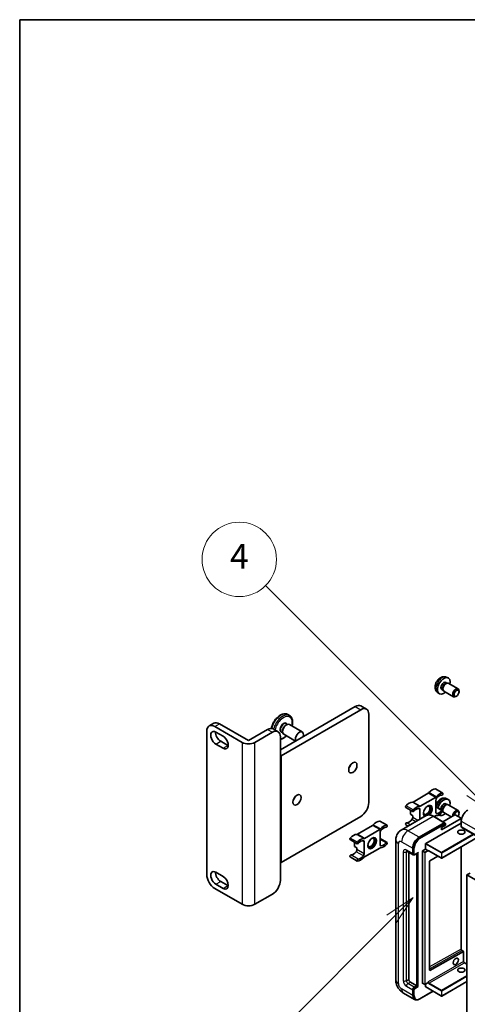
# Model space of a CAD drawing. Units: millimetres. Extents: x 11 to 13570, y 0 to 1826.
# Drawn here: x 11 to 209, y 1108 to 1545 of the extents above; entities that cross this region are included whole.
import ezdxf

# ---------------------------------------------------------------- set-up
doc = ezdxf.new("R2010")
doc.units = ezdxf.units.MM
for name, color, linetype, lineweight in [('Border (ISO)', 7, 'Continuous', 35), ('Symbol (TK)', 100, 'Continuous', 18), ('Visible (ISO)', 7, 'Continuous', 35), ('Visible Narrow (ISO)', 7, 'Continuous', 25)]:
    doc.layers.add(name, color=color, linetype=linetype, lineweight=lineweight)
doc.styles.add('Note Text (TK2)', font='MS PGothic.ttf')

# ---------------------------------------------------------------- blocks, each defined once
blk = doc.blocks.new('図面枠 tk図枠')
at = {"layer": 'Border (ISO)'}
for q in [(405.5, 289), (14.5, 8)]:
    blk.add_line((14.5, 289), q, dxfattribs=at)
blk = doc.blocks.new('バルーン11')
at = {"layer": 'Symbol (TK)', "color": 100}
for p, q in [((50.928, 226.742), (34.332, 243.338)), ((50.928, 226.742), (52.696, 224.975)), ((52.696, 224.975), (51.281, 227.096)), ((50.574, 226.389), (52.696, 224.975))]:
    blk.add_line(p, q, dxfattribs=at)
at = {"layer": 'Symbol (TK)'}
blk.add_circle((32.219, 245.451), 3, dxfattribs=at)
at = {"layer": 'Symbol (TK)', "color": 7, "insert": (32.219, 245.434), "char_height": 2, "attachment_point": 5, "style": 'Note Text (TK2)'}
blk.add_mtext('4', dxfattribs=at)
blk = doc.blocks.new('バルーン12')
at = {"layer": 'Symbol (TK)', "color": 100}
for p, q in [((46.244, 218.153), (44.123, 216.739)), ((44.476, 216.385), (46.244, 218.153)), ((44.83, 216.032), (46.244, 218.153)), ((44.476, 216.385), (34.441, 206.35))]:
    blk.add_line(p, q, dxfattribs=at)
at = {"layer": 'Symbol (TK)'}
blk.add_circle((32.327, 204.236), 3, dxfattribs=at)
at = {"layer": 'Symbol (TK)', "color": 7, "insert": (32.327, 204.231), "char_height": 2, "attachment_point": 5, "style": 'Note Text (TK2)'}
blk.add_mtext('8', dxfattribs=at)

msp = doc.modelspace()

# ---------------------------------------------------------------- linework, layer by layer
at = {"layer": 'Visible (ISO)'}
for p, q in [((199.9258, 1251.3398), (200.449, 1251.0377)), ((200.1134, 1253.6732), (200.9056, 1253.3226)), ((200.2387, 1251.0259), (200.6049, 1251.0465)), ((201.0231, 1250.9542), (205.3863, 1248.4351)), ((196.2136, 1246.9184), (196.9132, 1246.4077)), ((198.1405, 1248.2477), (198.6637, 1247.9456)), ((198.5688, 1248.1336), (198.7341, 1247.8062)), ((199.0231, 1247.4901), (203.3863, 1244.971)), ((205.8006, 1247.1692), (205.8005, 1247.52)), ((204.6897, 1245.2452), (204.3859, 1245.0699)), ((126.484, 1221.4613), (159.718, 1240.649)), ((162.1929, 1239.2201), (126.8375, 1218.8077)), ((130.5446, 1236.6595), (129.7668, 1237.1086)), ((162.218, 1240.8966), (164.6929, 1239.4677)), ((165.7284, 1197.987), (165.7284, 1237.1789)), ((94.8512, 1231.9968), (96.9725, 1233.2216)), ((99.4725, 1232.9739), (112.3418, 1225.5438)), ((128.9589, 1232.3615), (129.2417, 1232.5248)), ((129.0896, 1232.9963), (129.6135, 1232.6938)), ((130.4917, 1232.6487), (136.2193, 1229.3418)), ((93.8156, 1166.0212), (93.8156, 1229.7079)), ((97.3512, 1231.7492), (109.5134, 1224.7273)), ((97.8815, 1229.2793), (101.0635, 1227.4421)), ((112.3418, 1225.5438), (120.8271, 1230.4428)), ((115.1703, 1224.7273), (122.9484, 1229.218)), ((123.3271, 1230.6904), (125.4484, 1229.4657)), ((126.9896, 1229.359), (127.5135, 1229.0565)), ((127.4739, 1229.7896), (127.4739, 1229.463)), ((127.9917, 1228.3185), (133.1764, 1225.3252)), ((101.0635, 1222.1349), (97.8815, 1223.972)), ((100.0028, 1225.1968), (103.1848, 1223.3597)), ((126.484, 1227.1768), (126.484, 1219.0118)), ((126.484, 1219.0118), (126.484, 1171.655)), ((126.484, 1219.0118), (126.8375, 1218.8077)), ((126.8375, 1218.8077), (126.8375, 1171.4509)), ((192.1371, 1202.1297), (185.4231, 1198.2534)), ((198.576, 1202.2159), (195.394, 1204.053)), ((188.6051, 1196.4163), (195.3191, 1200.2926)), ((195.4976, 1198.9815), (195.4976, 1193.645)), ((199.9258, 1197.451), (200.449, 1197.149)), ((200.1134, 1199.7844), (200.9056, 1199.4339)), ((185.3481, 1194.0014), (182.1661, 1195.8385)), ((184.1839, 1194.6736), (184.1839, 1192.8023)), ((188.4265, 1190.5857), (188.4265, 1194.899)), ((198.576, 1194.5425), (195.4976, 1196.3199)), ((198.6299, 1194.0763), (198.6637, 1194.0568)), ((198.6402, 1194.1035), (198.7341, 1193.9174)), ((199.0231, 1193.6014), (202.3364, 1191.6884)), ((200.2387, 1197.1371), (200.6049, 1197.1577)), ((201.0231, 1197.0655), (205.3863, 1194.5464)), ((205.8006, 1193.2805), (205.8005, 1193.6312)), ((126.8375, 1171.4509), (162.1929, 1191.8633)), ((173.8273, 1187.9272), (170.6453, 1189.7643)), ((191.2602, 1192.2217), (180.1232, 1185.7918)), ((185.2446, 1192.1899), (184.1839, 1192.8023)), ((185.2446, 1192.1899), (185.2446, 1191.3996)), ((188.073, 1182.6369), (199.2099, 1189.0668)), ((188.073, 1182.4736), (199.3831, 1189.0035)), ((191.0428, 1179.8608), (206.7406, 1188.9239)), ((199.3349, 1189.0792), (194.3852, 1191.9369)), ((195.3191, 1192.1276), (194.6869, 1191.7627)), ((196.877, 1192.5453), (196.9132, 1192.5189)), ((197.9725, 1185.9029), (206.7406, 1190.9652)), ((203.9122, 1192.5982), (198.576, 1189.5173)), ((199.3831, 1189.0035), (199.5599, 1188.9014)), ((206.7406, 1191.0468), (204.0536, 1192.5982)), ((206.7406, 1188.9239), (206.7699, 1188.9408)), ((206.7699, 1191.006), (206.7699, 1188.9408)), ((206.7699, 1188.9408), (206.8113, 1188.9169)), ((206.8113, 1189.7812), (206.8113, 1187.3317)), ((167.3883, 1187.841), (160.6744, 1183.9647)), ((163.8563, 1182.1276), (170.5703, 1186.0039)), ((170.7489, 1184.6928), (170.7489, 1179.3563)), ((183.2001, 1187.5682), (182.1661, 1188.1652)), ((197.9725, 1186.9235), (199.7402, 1187.9441)), ((197.9725, 1185.9029), (197.9725, 1186.9235)), ((199.7402, 1187.9441), (199.7402, 1188.5973)), ((207.0184, 1186.874), (491.9825, 1022.3499)), ((160.5994, 1179.7127), (157.4174, 1181.5498)), ((159.4352, 1180.3849), (159.4352, 1178.5136)), ((163.6778, 1175.2738), (163.6778, 1180.6103)), ((173.8273, 1180.2538), (170.7489, 1182.0312)), ((177.709, 1181.4121), (177.709, 1119.3584)), ((213.791, 1182.4278), (198.0932, 1173.3647)), ((160.4958, 1177.9012), (159.4352, 1178.5136)), ((160.4958, 1177.9012), (160.4958, 1177.1109)), ((170.5703, 1177.839), (163.8563, 1173.9626)), ((182.6232, 1176.4636), (185.4517, 1174.8306)), ((183.4768, 1175.9708), (183.4768, 1119.5625)), ((185.2446, 1175.2884), (185.2446, 1177.7379)), ((185.386, 1175.3701), (185.386, 1177.8196)), ((186.2534, 1174.929), (187.5073, 1175.6529)), ((189.5579, 1117.8479), (189.5579, 1176.4723)), ((189.6286, 1176.5948), (190.9721, 1177.3705)), ((190.9721, 1177.3705), (190.9721, 1179.7383)), ((190.9721, 1177.3705), (191.9621, 1176.7989)), ((192.0328, 1176.6207), (192.0328, 1176.6765)), ((192.407, 1176.5899), (197.9932, 1173.3647)), ((206.7699, 1178.3742), (206.7699, 1132.9545)), ((126.484, 1171.655), (126.484, 1163.49)), ((126.484, 1171.655), (126.8375, 1171.4509)), ((160.5994, 1172.0393), (157.4174, 1173.8765)), ((185.7284, 1174.9018), (185.5517, 1175.0039)), ((187.0123, 1116.7048), (187.0123, 1175.3672)), ((187.1537, 1116.6231), (187.1537, 1175.4488)), ((192.7399, 1171.9829), (192.7399, 1123.562)), ((196.4332, 1174.2654), (192.8094, 1172.1047)), ((97.8815, 1167.0622), (101.0635, 1165.2251)), ((100.0028, 1162.9797), (103.1848, 1161.1426)), ((210.7004, 1166.7152), (209.2862, 1165.8987)), ((209.2862, 1102.212), (209.2862, 1165.8987)), ((209.2862, 1165.8987), (494.2502, 1001.3747)), ((109.5134, 1152.8756), (97.3512, 1159.8975)), ((101.0635, 1159.9179), (97.8815, 1161.755)), ((115.1703, 1152.8756), (122.9484, 1157.3663)), ((192.8094, 1123.5206), (207.8013, 1131.893)), ((207.1442, 1132.3062), (207.8305, 1131.9099)), ((207.8305, 1131.9099), (207.8024, 1131.8936)), ((207.8305, 1131.9099), (207.8305, 1127.5234)), ((208.2048, 1126.8751), (209.2862, 1126.2508)), ((184.1839, 1118.3378), (187.0123, 1116.7048)), ((185.2446, 1112.4182), (185.2446, 1114.8677)), ((185.386, 1112.4998), (185.386, 1114.9493)), ((185.9517, 1116.0924), (187.0123, 1116.7048)), ((185.9517, 1115.9291), (187.1537, 1116.6231)), ((187.3305, 1116.5211), (187.1537, 1116.6231)), ((187.3305, 1116.5211), (187.6841, 1116.317)), ((189.5786, 1117.8021), (190.5686, 1117.2306)), ((192.0121, 1118.0062), (190.6686, 1117.2306)), ((190.9721, 1116.2149), (190.9721, 1117.4058)), ((190.9928, 1116.1691), (197.9932, 1112.1275)), ((192.0328, 1118.052), (192.0328, 1118.1078)), ((209.2862, 1118.5897), (198.0932, 1112.1275)), ((181.1232, 1113.4448), (186.073, 1110.5871)), ((186.3498, 1110.6582), (186.173, 1110.7603)), ((188.3748, 1110.834), (194.3041, 1114.2574))]:
    msp.add_line(p, q, dxfattribs=at)
for centre in [(198.0432, 1173.4513), (190.6186, 1117.3172), (198.0432, 1112.2141)]:
    msp.add_arc(centre, 0.1, 240, 300, dxfattribs=at)
for centre, major_axis, ratio, start_param, end_param in [((199.0331, 1249.7937), (2, 3.4641), 0.57735027, 5.23598776, 10.47197551), ((199.0331, 1249.7937), (0.8926, 1.5461), 0.57735027, 0, 3.14159265), ((199.7194, 1249.3975), (0.8926, 1.5461), 0.57735027, 0.36144194, 2.78015071), ((200.0231, 1249.2222), (1, 1.7321), 0.57735027, 0, 3.14159265), ((204.3863, 1246.7031), (1, 1.7321), 0.57735027, 5.49801994, 10.20994333), ((159.718, 1236.5665), (2.5, 4.3301), 0.57735027, 0, 0.78539816), ((162.1929, 1235.1376), (2.5, 4.3301), 0.57735027, 5.49778714, 7.06858347), ((97.3512, 1227.6667), (-2.5, 4.3301), 0.57735027, 5.49778714, 7.06858347), ((99.4725, 1228.8914), (-2.5, 4.3301), 0.57735027, 5.49778714, 6.28318531), ((129.2417, 1230.4836), (-1.25, -2.1651), 0.57735027, 3.14159265, 6.28318531), ((128.9589, 1230.6469), (1.05, 1.8187), 0.57735027, 0.78539816, 2.35619449), ((97.8815, 1226.6256), (-1.625, 2.8146), 0.57735027, 5.49778714, 8.6393798), ((100.0028, 1227.8504), (1.625, -2.8146), 0.57735027, 3.85275387, 5.49778714), ((120.8271, 1226.3603), (2.5, 4.3301), 0.57735027, 0, 0.78539816), ((122.9484, 1225.1355), (2.5, 4.3301), 0.57735027, 5.49778714, 7.06858347), ((134.9693, 1227.1768), (-1.25, -2.1651), 0.57735027, 1.94467764, 5.90930399), ((101.0635, 1224.7885), (1.625, -2.8146), 0.57735027, 5.49778713, 8.6393798), ((112.3418, 1226.3603), (-4, 0), 0.57735027, 0.78539816, 2.35619449), ((103.1848, 1226.0133), (1.625, -2.8146), 0.57735027, 5.49778713, 5.57202409), ((156.1825, 1214.9293), (1.3, 2.2517), 0.57735027, 4.40088768, 5.02389028), ((192.1371, 1202.9462), (-0.5, -0.866), 0.57735027, 0.78539816, 1.25603492), ((193.9066, 1199.9517), (2.2594, 3.9134), 0.57735027, 0.3348503, 1.25603492), ((195.144, 1203.62), (0.25, 0.433), 0.57735027, 0, 0.3348503), ((197.0886, 1198.1146), (2.2594, 3.9134), 0.57735027, 0.3348503, 1.25603492), ((198.326, 1201.7829), (0.25, 0.433), 0.57735027, 3.47644296, 6.61803561), ((131.4337, 1200.6406), (1.3, 2.2517), 0.57735027, 4.40088768, 5.02389028), ((162.1929, 1195.9458), (-2.5, -4.3301), 0.57735027, 0.78539816, 2.35619449), ((183.6536, 1194.0321), (2.2594, 3.9134), 0.57735027, 0.3147614, 1.23594602), ((185.4231, 1199.0699), (-0.5, -0.866), 0.57735027, 0.3147614, 0.78539816), ((195.3191, 1201.1091), (0.5, 0.866), 0.57735027, 3.92699082, 4.39762758), ((196.2047, 1199.3897), (-0.5, -0.866), 0.57735027, 4.44629701, 5.49778714), ((197.0886, 1198.1146), (1.7594, 3.0473), 0.57735027, 0.3348503, 1.30470435), ((199.0331, 1195.905), (2, 3.4641), 0.57735027, 5.23598776, 8.21381028), ((199.0331, 1195.905), (0.8926, 1.5461), 0.57735027, 0, 2.47987863), ((182.4161, 1196.2715), (-0.25, -0.433), 0.57735027, 4.37753868, 6.28318531), ((185.5981, 1194.4344), (-0.25, -0.433), 0.57735027, 4.37753868, 7.51913133), ((186.8355, 1192.195), (2.2594, 3.9134), 0.57735027, 0.3147614, 1.23594602), ((186.8355, 1192.195), (1.7594, 3.0473), 0.57735027, 0.26609197, 1.23594602), ((187.7194, 1194.4907), (0.5, 0.866), 0.57735027, 5.49778714, 6.54927728), ((188.6051, 1197.2328), (-0.5, -0.866), 0.57735027, 0.3147614, 0.78539816), ((191.9621, 1194.272), (-1.375, -2.3816), 0.57735027, 1.12015065, 6.31995777), ((191.4317, 1194.5782), (1.0335, 1.7901), 0.57735027, 2.62518765, 6.79959031), ((191.6085, 1194.4761), (-1.25, -2.1651), 0.57735027, 6.05132281, 9.65664045), ((191.6085, 1194.4761), (1.375, 2.3816), 0.57735027, 4.11681463, 6.1542636), ((196.2047, 1194.0532), (-0.5, -0.866), 0.57735027, 5.49778714, 6.54927728), ((197.0886, 1196.3489), (-2.2594, -3.9134), 0.57735027, 0.3147614, 1.23594602), ((197.0886, 1196.3489), (-1.7594, -3.0473), 0.57735027, 0.26609197, 1.23594602), ((199.0331, 1195.905), (-2, -3.4641), 0.57735027, 6.20213712, 7.33038286), ((198.326, 1194.1095), (0.25, 0.433), 0.57735027, 4.37753868, 7.51913133), ((199.7194, 1195.5087), (0.8926, 1.5461), 0.57735027, 0.36144194, 2.47987863), ((200.0231, 1195.3334), (1, 1.7321), 0.57735027, 0, 2.35567646), ((200.0231, 1195.3334), (-1, -1.7321), 0.57735027, 5.74616472, 6.28318531), ((204.3863, 1192.8143), (1, 1.7321), 0.57735027, 5.49801994, 8.60413), ((204.69, 1192.639), (0.7853, 1.3602), 0.57735027, 4.4853337, 8.31538851), ((209.6397, 1191.4142), (-2, -3.4641), 0.57735027, 3.92699082, 5.49778714), ((169.1579, 1185.663), (2.2594, 3.9134), 0.57735027, 0.3348503, 1.25603492), ((170.3953, 1189.3313), (0.25, 0.433), 0.57735027, 0, 0.3348503), ((182.4161, 1188.5982), (0.25, 0.433), 0.57735027, 0.3348503, 3.14159265), ((183.6536, 1192.2664), (-1.7594, -3.0473), 0.57735027, 0.3348503, 1.30470435), ((184.5374, 1190.9913), (-0.5, -0.866), 0.57735027, 1.30470435, 2.35619449), ((191.6085, 1194.4761), (-1.375, -2.3816), 0.57735027, 0.1289217, 0.36873167), ((195.3191, 1191.3111), (0.5, 0.866), 0.57735027, 0.3147614, 0.78539816), ((199.2099, 1188.8627), (0.125, 0.2165), 0.57735027, 5.69914506, 7.06858347), ((199.5635, 1188.6994), (-0.125, 0.2165), 0.57735027, 3.92699082, 4.85428603), ((203.9829, 1192.5573), (0.1, 0), 0.57735027, 0.78539816, 2.35619449), ((206.6699, 1191.006), (0.1, 0), 0.57735027, 5.49778714, 7.06858347), ((167.3883, 1188.6575), (-0.5, -0.866), 0.57735027, 0.78539816, 1.25603492), ((170.5703, 1186.8204), (0.5, 0.866), 0.57735027, 3.92699082, 4.39762758), ((171.456, 1185.101), (-0.5, -0.866), 0.57735027, 4.44629701, 5.49778714), ((172.3399, 1183.8259), (2.2594, 3.9134), 0.57735027, 0.3348503, 1.25603492), ((172.3399, 1183.8259), (1.7594, 3.0473), 0.57735027, 0.3348503, 1.30470435), ((173.5773, 1187.4942), (0.25, 0.433), 0.57735027, 3.47644296, 6.61803561), ((207.5184, 1187.74), (-0.5, -0.866), 0.57735027, 5.49778714, 6.28318531), ((157.6674, 1181.9828), (-0.25, -0.433), 0.57735027, 4.37753868, 6.28318531), ((158.9048, 1179.7434), (2.2594, 3.9134), 0.57735027, 0.3147614, 1.23594602), ((160.6744, 1184.7812), (-0.5, -0.866), 0.57735027, 0.3147614, 0.78539816), ((160.8494, 1180.1457), (-0.25, -0.433), 0.57735027, 4.37753868, 7.51913133), ((162.0868, 1177.9063), (2.2594, 3.9134), 0.57735027, 0.3147614, 1.23594602), ((162.0868, 1177.9063), (1.7594, 3.0473), 0.57735027, 0.26609197, 1.23594602), ((162.9707, 1180.202), (0.5, 0.866), 0.57735027, 5.49778714, 6.54927728), ((163.8563, 1182.9441), (-0.5, -0.866), 0.57735027, 0.3147614, 0.78539816), ((166.683, 1180.2895), (1.0335, 1.7901), 0.57735027, 2.62518765, 6.79959031), ((166.8598, 1180.1874), (-1.25, -2.1651), 0.57735027, 6.05132281, 9.65664045), ((166.8598, 1180.1874), (-1.375, -2.3816), 0.57735027, 0.1289217, 3.01267095), ((172.3399, 1182.0602), (-1.7594, -3.0473), 0.57735027, 0.26609197, 1.23594602), ((173.5773, 1179.8208), (0.25, 0.433), 0.57735027, 4.37753868, 7.51913133), ((188.073, 1179.3709), (2, 3.4641), 0.57735027, 0.78539816, 2.35619449), ((188.073, 1179.3709), (1.9, 3.2909), 0.57735027, 0.78539816, 2.35619449), ((158.9048, 1177.9778), (-1.7594, -3.0473), 0.57735027, 0.3348503, 1.30470435), ((159.7887, 1176.7026), (-0.5, -0.866), 0.57735027, 1.30470435, 2.35619449), ((170.5703, 1177.0225), (0.5, 0.866), 0.57735027, 0.3147614, 0.78539816), ((171.456, 1179.7645), (-0.5, -0.866), 0.57735027, 5.49778714, 6.54927728), ((172.3399, 1182.0602), (-2.2594, -3.9134), 0.57735027, 0.3147614, 1.23594602), ((187.5073, 1175.9416), (0.1768, 0.3062), 0.57735027, 3.92699082, 4.71238898), ((189.6286, 1176.5132), (0.05, 0.0866), 0.57735027, 0.78539816, 2.35619449), ((191.0428, 1179.7792), (0.05, 0.0866), 0.57735027, 0.78539816, 2.35619449), ((191.9621, 1176.7173), (0.05, -0.0866), 0.57735027, 0.78539816, 2.35619449), ((157.6674, 1174.3095), (0.25, 0.433), 0.57735027, 0.3348503, 3.14159265), ((160.8494, 1172.4724), (-0.25, -0.433), 0.57735027, 3.47644296, 6.61803561), ((162.0868, 1176.1406), (-2.2594, -3.9134), 0.57735027, 0.3348503, 1.25603492), ((162.0868, 1176.1406), (-1.7594, -3.0473), 0.57735027, 0.3348503, 1.30470435), ((162.9707, 1174.8655), (0.5, 0.866), 0.57735027, 4.44629701, 5.49778714), ((163.8563, 1173.1461), (-0.5, -0.866), 0.57735027, 3.92699082, 4.39762758), ((185.9517, 1175.6967), (-0.5, -0.866), 0.57735027, 5.49778714, 6.97940395), ((185.9517, 1175.6967), (-0.4, -0.6928), 0.57735027, 5.49778714, 6.28318531), ((192.8106, 1172.0238), (-0.05, -0.0866), 0.57735027, 3.9433445, 5.49778714), ((97.8815, 1164.4086), (-1.625, 2.8146), 0.57735027, 5.49778714, 8.6393798), ((100.0028, 1165.6334), (1.625, -2.8146), 0.57735027, 3.85275387, 5.49778714), ((97.3512, 1163.9799), (-2.5, 4.3301), 0.57735027, 0.78539816, 2.35619449), ((101.0635, 1162.5715), (1.625, -2.8146), 0.57735027, 5.49778727, 8.6393798), ((122.9484, 1161.4488), (-2.5, -4.3301), 0.57735027, 0.78539816, 2.35619449), ((103.1848, 1163.7962), (1.625, -2.8146), 0.57735027, 5.49778727, 5.57202409), ((112.3418, 1154.5086), (4, 0), 0.57735027, 3.92699082, 5.49778714), ((207.7305, 1131.9338), (0.1, -0.0014), 0.5678329, 5.50570087, 5.52205455), ((192.8106, 1123.6029), (-0.05, -0.0866), 0.57735027, 5.49778714, 7.05222979), ((184.1839, 1119.1543), (0.5, -0.866), 0.57735027, 3.92699082, 5.49778714), ((185.9517, 1115.2759), (0.5, 0.866), 0.57735027, 0.78539816, 2.35619449), ((185.9517, 1115.2759), (0.4, 0.6928), 0.57735027, 0.78539816, 2.35619449), ((189.6286, 1117.8887), (-0.05, -0.0866), 0.57735027, 5.49778714, 6.28318531), ((191.0428, 1116.2557), (-0.05, -0.0866), 0.57735027, 5.49778714, 6.28318531), ((191.9621, 1118.0928), (0.05, -0.0866), 0.57735027, 0, 0.78539816), ((188.073, 1114.0512), (-2, -3.4641), 0.57735027, 5.49778714, 6.79935433), ((188.073, 1114.0512), (-1.9, -3.2909), 0.57735027, 5.49778714, 6.28318531)]:
    msp.add_ellipse(centre, major_axis=major_axis, ratio=ratio, start_param=start_param, end_param=end_param, dxfattribs=at)
for centre, major_axis in [((204.69, 1246.5277), (0.7853, 1.3602)), ((158.6573, 1213.5005), (1.3, 2.2517)), ((133.9086, 1199.2118), (1.3, 2.2517)), ((206.8113, 1184.8823), (1.621, 0)), ((167.2133, 1179.9833), (1.375, 2.3816)), ((204.3364, 1127.5234), (0.8105, 1.4038)), ((206.8113, 1123.645), (1.621, 0))]:
    msp.add_ellipse(centre, major_axis=major_axis, ratio=0.57735027, dxfattribs=at)
for points, knots in [([(200.1134, 1253.6732), (199.8578, 1253.7863), (199.5865, 1253.8511), (199.0256, 1253.8968), (198.7391, 1253.8673), (198.1354, 1253.7237), (197.8298, 1253.5896), (197.1985, 1253.2169), (196.887, 1252.9587), (196.3163, 1252.3609), (196.0613, 1252.0171), (195.6363, 1251.2852), (195.4656, 1250.898), (195.2221, 1250.092), (195.1492, 1249.673), (195.1452, 1248.8347), (195.2058, 1248.4123), (195.5049, 1247.6911), (195.6946, 1247.39), (196.0358, 1247.0583), (196.122, 1246.9853), (196.2136, 1246.9184)], [0.84730152, 0.84730152, 0.84730152, 0.84730152, 1.05226137, 1.05226137, 1.28485125, 1.28485125, 1.58220865, 1.58220865, 1.9574686, 1.9574686, 2.35189349, 2.35189349, 2.74172985, 2.74172985, 3.13599765, 3.13599765, 3.51030353, 3.51030353, 3.78196582, 3.78196582, 3.86508746, 3.86508746, 3.86508746, 3.86508746]), ([(129.7668, 1237.1086), (129.4446, 1237.2946), (129.0782, 1237.4012), (128.2843, 1237.4547), (127.8548, 1237.3905), (126.9534, 1237.0933), (126.4804, 1236.8439), (125.5581, 1236.1864), (125.1093, 1235.7751), (124.2863, 1234.8398), (123.9119, 1234.3167), (123.2708, 1233.2098), (123.0039, 1232.6265), (122.6758, 1231.6665), (122.575, 1231.2916), (122.5038, 1230.9225)], [5.49778714, 5.49778714, 5.49778714, 5.49778714, 5.77397105, 5.77397105, 6.0719407, 6.0719407, 6.39994472, 6.39994472, 6.73414165, 6.73414165, 7.06616663, 7.06616663, 7.39707344, 7.39707344, 7.60810042, 7.60810042, 7.60810042, 7.60810042]), ([(131.6944, 1231.9543), (131.7936, 1232.3352), (131.8632, 1232.7131), (131.9592, 1233.651), (131.9408, 1234.1967), (131.7383, 1235.181), (131.5563, 1235.6228), (131.0861, 1236.2625), (130.834, 1236.4925), (130.5446, 1236.6595)], [4.37194367, 4.37194367, 4.37194367, 4.37194367, 4.58746824, 4.58746824, 4.92163997, 4.92163997, 5.24975441, 5.24975441, 5.49778714, 5.49778714, 5.49778714, 5.49778714]), ([(126.484, 1226.0173), (126.6176, 1226.0459), (126.7516, 1226.0826), (127.3581, 1226.2826), (127.831, 1226.532), (128.5995, 1227.0797), (128.9035, 1227.3373), (129.1944, 1227.6242)], [2.837210263, 2.837210263, 2.837210263, 2.837210263, 2.930348043, 2.930348043, 3.258352065, 3.258352065, 3.482037964, 3.482037964, 3.482037964, 3.482037964]), ([(200.1134, 1199.7844), (199.8578, 1199.8976), (199.5865, 1199.9623), (199.0256, 1200.0081), (198.7391, 1199.9786), (198.1354, 1199.835), (197.8298, 1199.7009), (197.1985, 1199.3281), (196.887, 1199.0699), (196.3163, 1198.4721), (196.0613, 1198.1283), (195.7139, 1197.53), (195.5965, 1197.2903), (195.4976, 1197.0439)], [0.84730152, 0.84730152, 0.84730152, 0.84730152, 1.05226137, 1.05226137, 1.28485125, 1.28485125, 1.58220865, 1.58220865, 1.9574686, 1.9574686, 2.35189349, 2.35189349, 2.59860165, 2.59860165, 2.59860165, 2.59860165]), ([(194.3852, 1191.9369), (194.1625, 1192.0655), (193.9386, 1192.1745), (193.4931, 1192.3503), (193.2715, 1192.417), (192.8351, 1192.5052), (192.6203, 1192.5267), (192.2028, 1192.5221), (192.0002, 1192.4959), (191.6139, 1192.3949), (191.4303, 1192.32), (191.2602, 1192.2217)], [0, 0, 0, 0, 0.157079633, 0.157079633, 0.314159265, 0.314159265, 0.471238898, 0.471238898, 0.628318531, 0.628318531, 0.785398163, 0.785398163, 0.785398163, 0.785398163]), ([(199.6695, 1188.8014), (199.6602, 1188.8149), (199.6496, 1188.8276), (199.6134, 1188.8656), (199.5852, 1188.8868), (199.5599, 1188.9014)], [0.0412271589, 0.0412271589, 0.0412271589, 0.0412271589, 0.0460164086, 0.0460164086, 0.0567710401, 0.0567710401, 0.0567710401, 0.0567710401]), ([(177.709, 1181.4121), (177.709, 1181.679), (177.7269, 1181.9569), (177.8133, 1182.5368), (177.8818, 1182.8391), (178.0912, 1183.4623), (178.2325, 1183.7836), (178.6101, 1184.4214), (178.8473, 1184.7376), (179.4205, 1185.3177), (179.7567, 1185.5802), (180.1232, 1185.7918)], [4.71238898, 4.71238898, 4.71238898, 4.71238898, 4.869468613, 4.869468613, 5.026548246, 5.026548246, 5.183627878, 5.183627878, 5.340707511, 5.340707511, 5.497787144, 5.497787144, 5.497787144, 5.497787144]), ([(182.4833, 1176.5227), (182.4833, 1176.5227), (182.4849, 1176.5225), (182.4955, 1176.5204), (182.5118, 1176.5162), (182.5583, 1176.4979), (182.5885, 1176.4837), (182.6232, 1176.4636)], [5.902696792, 5.902696792, 5.902696792, 5.902696792, 5.969026042, 5.969026042, 6.126105675, 6.126105675, 6.283185307, 6.283185307, 6.283185307, 6.283185307]), ([(192.207, 1176.6196), (192.2149, 1176.6241), (192.2234, 1176.6276), (192.2426, 1176.6327), (192.2534, 1176.6341), (192.2777, 1176.6344), (192.2913, 1176.6332), (192.321, 1176.6272), (192.337, 1176.6224), (192.3709, 1176.609), (192.3888, 1176.6004), (192.407, 1176.5899)], [5.497787144, 5.497787144, 5.497787144, 5.497787144, 5.654866776, 5.654866776, 5.811946409, 5.811946409, 5.969026042, 5.969026042, 6.126105675, 6.126105675, 6.283185307, 6.283185307, 6.283185307, 6.283185307]), ([(185.7284, 1174.9018), (185.7625, 1174.8821), (185.7992, 1174.8672), (185.874, 1174.8477), (185.9119, 1174.843), (185.9863, 1174.8422), (186.0227, 1174.846), (186.0929, 1174.8602), (186.1268, 1174.8705), (186.1919, 1174.8962), (186.2233, 1174.9116), (186.2534, 1174.929)], [3.926990817, 3.926990817, 3.926990817, 3.926990817, 4.08407045, 4.08407045, 4.241150082, 4.241150082, 4.398229715, 4.398229715, 4.555309348, 4.555309348, 4.71238898, 4.71238898, 4.71238898, 4.71238898]), ([(207.1442, 1132.3062), (207.1108, 1132.3254), (207.0759, 1132.3512), (207.007, 1132.4144), (206.973, 1132.4521), (206.9101, 1132.5359), (206.8814, 1132.5821), (206.8327, 1132.6778), (206.8129, 1132.7272), (206.7842, 1132.8232), (206.7752, 1132.8697), (206.7705, 1132.9269), (206.7699, 1132.941), (206.7699, 1132.9545)], [0, 0, 0, 0, 0.28666595, 0.28666595, 0.57953893, 0.57953893, 0.87701032, 0.87701032, 1.17529115, 1.17529115, 1.47033147, 1.47033147, 1.57079633, 1.57079633, 1.57079633, 1.57079633]), ([(208.2048, 1126.8751), (208.1714, 1126.8944), (208.1365, 1126.9202), (208.0675, 1126.9836), (208.0335, 1127.0213), (207.9707, 1127.1051), (207.9419, 1127.1513), (207.8933, 1127.2469), (207.8735, 1127.2964), (207.8448, 1127.3923), (207.8359, 1127.4388), (207.8311, 1127.4959), (207.8305, 1127.5099), (207.8305, 1127.5234)], [3.14159265, 3.14159265, 3.14159265, 3.14159265, 3.42864845, 3.42864845, 3.72156733, 3.72156733, 4.01906022, 4.01906022, 4.31732894, 4.31732894, 4.61232648, 4.61232648, 4.71238898, 4.71238898, 4.71238898, 4.71238898]), ([(181.1232, 1113.4448), (180.661, 1113.7117), (180.2712, 1114.0173), (179.5835, 1114.6724), (179.286, 1115.023), (178.7628, 1115.7641), (178.5374, 1116.1546), (178.1572, 1116.9782), (178.0022, 1117.4112), (177.7788, 1118.3343), (177.709, 1118.8246), (177.709, 1119.3584)], [3.14159265, 3.14159265, 3.14159265, 3.14159265, 3.45575192, 3.45575192, 3.76991118, 3.76991118, 4.08407045, 4.08407045, 4.39822972, 4.39822972, 4.71238898, 4.71238898, 4.71238898, 4.71238898]), ([(186.3498, 1110.6582), (186.4623, 1110.5932), (186.5838, 1110.5437), (186.8383, 1110.4771), (186.9712, 1110.46), (187.2435, 1110.457), (187.3829, 1110.4711), (187.6643, 1110.528), (187.8065, 1110.5708), (188.0911, 1110.6831), (188.2335, 1110.7525), (188.3748, 1110.834)], [3.926990817, 3.926990817, 3.926990817, 3.926990817, 4.08407045, 4.08407045, 4.241150082, 4.241150082, 4.398229715, 4.398229715, 4.555309348, 4.555309348, 4.71238898, 4.71238898, 4.71238898, 4.71238898])]:
    msp.add_open_spline(points, degree=3, knots=knots, dxfattribs=at)
for points in [[(192.1035, 1176.3907), (192.0716, 1176.4546), (192.0328, 1176.5305), (192.0328, 1176.6207)], [(192.0328, 1118.1078), (192.0328, 1118.1979), (192.0716, 1118.3188), (192.1035, 1118.4194)]]:
    msp.add_open_spline(points, degree=3, dxfattribs=at)
at = {"layer": 'Visible Narrow (ISO)'}
for p, q in [((159.718, 1240.649), (162.1929, 1239.2201)), ((97.3512, 1231.7492), (99.4725, 1232.9739)), ((120.8271, 1230.4428), (122.9484, 1229.218)), ((97.8815, 1223.972), (100.0028, 1225.1968)), ((109.5134, 1224.7273), (109.5134, 1152.8756)), ((115.1703, 1152.8756), (115.1703, 1224.7273)), ((101.0635, 1222.1349), (103.1848, 1223.3597)), ((195.3191, 1200.2926), (192.1371, 1202.1297)), ((195.6397, 1200.5665), (192.4577, 1202.4036)), ((198.48, 1202.2393), (195.298, 1204.0764)), ((188.2844, 1196.3199), (185.1025, 1198.1571)), ((188.6051, 1196.4163), (185.4231, 1198.2534)), ((185.4441, 1194.713), (182.2622, 1196.5502)), ((188.4265, 1194.899), (187.6074, 1195.3719)), ((198.1721, 1194.3881), (195.4976, 1195.9322)), ((195.8538, 1193.1417), (195.5908, 1193.2936)), ((173.7312, 1187.9506), (170.5493, 1189.7877)), ((184.1723, 1188.1295), (182.5701, 1189.0546)), ((183.1232, 1185.4946), (194.2602, 1191.9245)), ((186.5703, 1189.514), (184.8884, 1190.4851)), ((187.5404, 1190.0741), (185.2446, 1191.3996)), ((199.5599, 1188.9014), (188.2498, 1182.3715)), ((194.2602, 1191.9245), (199.2099, 1189.0668)), ((206.7406, 1190.9652), (206.7406, 1188.9239)), ((206.7406, 1188.9239), (206.8113, 1188.8831)), ((206.8113, 1189.7812), (491.7753, 1025.2572)), ((170.5703, 1186.0039), (167.3883, 1187.841)), ((170.891, 1186.2778), (167.709, 1188.1149)), ((188.073, 1182.6369), (183.1232, 1185.4946)), ((188.4265, 1182.0653), (199.7402, 1188.5973)), ((206.8113, 1187.3317), (491.7753, 1022.8077)), ((160.6954, 1180.4244), (157.5134, 1182.2615)), ((163.5357, 1182.0312), (160.3537, 1183.8684)), ((163.8563, 1182.1276), (160.6744, 1183.9647)), ((163.6778, 1180.6103), (162.8586, 1181.0832)), ((173.4233, 1180.0994), (170.7489, 1181.6436)), ((180.2948, 1180.5957), (185.2446, 1177.7379)), ((188.2498, 1182.3715), (188.073, 1182.4736)), ((212.1046, 1183.9375), (198.0432, 1175.8191)), ((198.1139, 1175.6967), (212.246, 1183.8558)), ((213.8117, 1182.4736), (198.1139, 1173.4105)), ((163.3216, 1174.3593), (160.1396, 1176.1964)), ((163.6778, 1175.2738), (160.4958, 1177.1109)), ((171.1051, 1178.8531), (170.8421, 1179.0049)), ((178.8806, 1117.7254), (178.8806, 1179.7792)), ((181.0019, 1176.1049), (181.0019, 1118.9502)), ((185.2446, 1175.2884), (182.4161, 1176.9214)), ((182.4161, 1176.1049), (182.8303, 1176.3441)), ((182.4161, 1118.9502), (182.4161, 1176.1049)), ((185.5628, 1177.7175), (185.386, 1177.8196)), ((185.5628, 1177.7175), (185.5628, 1175.268)), ((185.9163, 1175.268), (185.9163, 1177.7175)), ((187.6841, 1175.8396), (186.3052, 1175.0435)), ((187.3305, 1175.5509), (187.3305, 1116.5211)), ((187.6841, 1116.317), (187.6841, 1175.8396)), ((189.5579, 1176.4723), (190.5479, 1175.9008)), ((190.6186, 1176.0233), (189.6286, 1176.5948)), ((190.5479, 1175.9008), (190.5479, 1117.2763)), ((191.9621, 1176.7989), (190.6186, 1176.0233)), ((190.6893, 1175.9008), (192.0328, 1176.6765)), ((190.6893, 1117.2763), (190.6893, 1175.9008)), ((190.9721, 1179.7383), (197.9725, 1175.6967)), ((198.0432, 1175.8191), (191.0428, 1179.8608)), ((192.1035, 1176.3907), (192.4278, 1176.5779)), ((197.9725, 1173.4105), (192.3863, 1176.6356)), ((197.9725, 1175.6967), (197.9725, 1173.4105)), ((198.1139, 1173.4105), (198.1139, 1175.6967)), ((206.7406, 1178.3573), (206.7406, 1132.9136)), ((161.0033, 1172.9288), (157.8213, 1174.7659)), ((185.5628, 1175.268), (185.386, 1175.3701)), ((97.8815, 1161.755), (100.0028, 1162.9797)), ((101.0635, 1159.9179), (103.1848, 1161.1426)), ((206.7406, 1132.9136), (192.7399, 1125.0947)), ((192.7399, 1124.2849), (207.0953, 1132.3019)), ((207.0953, 1132.3019), (207.8024, 1131.8936)), ((207.8013, 1131.893), (207.8013, 1127.4825)), ((207.8013, 1127.4825), (192.1035, 1118.4194)), ((192.457, 1117.8071), (208.1548, 1126.8702)), ((192.8094, 1123.5206), (192.7399, 1123.5607)), ((208.1548, 1126.8702), (209.2862, 1126.217)), ((182.4161, 1118.9502), (183.4768, 1119.5625)), ((209.2862, 1121.073), (198.0432, 1114.5819)), ((198.1139, 1114.4594), (209.2862, 1120.9098)), ((185.2446, 1112.4182), (180.2948, 1115.2759)), ((182.4161, 1116.5007), (185.2446, 1114.8677)), ((183.1232, 1117.7254), (184.1839, 1118.3378)), ((185.9517, 1116.0924), (183.1232, 1117.7254)), ((185.5628, 1114.8473), (185.386, 1114.9493)), ((185.5628, 1114.8473), (185.5628, 1112.3978)), ((185.9163, 1112.3978), (185.9163, 1114.8473)), ((186.1284, 1115.8271), (185.9517, 1115.9291)), ((187.3305, 1116.5211), (186.1284, 1115.8271)), ((186.3052, 1115.5209), (187.6841, 1116.317)), ((190.5479, 1117.2763), (189.5579, 1117.8479)), ((192.0328, 1118.052), (190.6893, 1117.2763)), ((197.9725, 1112.1732), (190.9721, 1116.2149)), ((192.3863, 1117.6846), (197.9725, 1114.4594)), ((198.0432, 1114.5819), (192.457, 1117.8071)), ((197.9725, 1114.4594), (197.9725, 1112.1732)), ((209.2862, 1118.6236), (198.1139, 1112.1732)), ((198.1139, 1112.1732), (198.1139, 1114.4594)), ((185.5628, 1112.3978), (185.386, 1112.4998)), ((194.2309, 1114.2996), (188.4265, 1110.9485))]:
    msp.add_line(p, q, dxfattribs=at)
for centre, major_axis, ratio, start_param, end_param in [((198.2844, 1250.226), (-1.9537, -3.3839), 0.57735027, 3.20349601, 6.22128195), ((126.7668, 1231.9125), (3, 5.1962), 0.57735027, 0, 2.07736958), ((127.5446, 1231.4634), (3, 5.1962), 0.57735027, 0, 2.05220601), ((127.8982, 1231.2593), (2.75, 4.7631), 0.57735027, 5.18425082, 8.38350571), ((127.8982, 1231.2593), (1.15, 1.9919), 0.57735027, 5.86307383, 9.84488944), ((128.0396, 1231.1776), (-1.05, -1.8187), 0.57735027, 3.14159265, 6.28318531), ((127.8982, 1231.2593), (-2.75, -4.7631), 0.57735027, 0.41322963, 1.09893449), ((198.2844, 1196.3373), (1.9537, 3.3839), 0.57735027, 0.06190336, 1.93956015), ((194.2602, 1187.0256), (-3, 5.1962), 0.57735027, 5.49778714, 6.28318531), ((194.2602, 1191.7204), (0.125, 0.2165), 0.57735027, 0, 0.78539816), ((183.1232, 1180.5957), (-3, 5.1962), 0.57735027, 5.49778714, 6.28318531), ((183.1232, 1182.2286), (2, 3.4641), 0.57735027, 0.78539816, 2.35619449), ((181.709, 1181.4121), (-4, 0), 0.57735027, 0, 0.78539816), ((180.2948, 1178.9627), (-1, 1.7321), 0.57735027, 5.49778714, 7.06858347), ((188.2498, 1179.2688), (-1.9, -3.2909), 0.57735027, 3.92699082, 5.49778714), ((188.4265, 1179.1668), (1.775, 3.0744), 0.57735027, 0.78539816, 2.35619449), ((188.2498, 1182.1674), (0.125, -0.2165), 0.57735027, 0.78539816, 2.35619449), ((182.4161, 1175.2884), (-1, 1.7321), 0.57735027, 5.49778714, 7.06858347), ((181.709, 1176.5132), (-1, 0), 0.57735027, 0.78539816, 2.35619449), ((183.1232, 1177.3297), (-0.5, -0.866), 0.57735027, 5.49778714, 6.28318531), ((183.1232, 1175.6967), (-0.5, 0.866), 0.57735027, 0.16790573, 0.78539816), ((185.7395, 1177.8196), (0.25, 0), 0.57735027, 3.92699082, 5.49778714), ((190.6186, 1175.9416), (-0.05, -0.0866), 0.57735027, 3.92699082, 5.49778714), ((190.6186, 1175.9416), (0.1, 0), 0.57735027, 3.92699082, 5.49778714), ((190.6186, 1175.9416), (-0.05, 0.0866), 0.57735027, 3.92699082, 5.49778714), ((192.3863, 1176.1457), (-0.3, 0.5196), 0.57735027, 5.49778714, 6.48289793), ((192.457, 1176.1866), (-0.25, 0.433), 0.57735027, 0, 0.78539816), ((192.457, 1176.6765), (-0.05, -0.0866), 0.57735027, 5.49778714, 6.28318531), ((198.0432, 1175.7375), (-0.05, -0.0866), 0.57735027, 3.92699082, 5.49778714), ((198.0432, 1175.7375), (0.1, 0), 0.57735027, 3.92699082, 5.49778714), ((198.0432, 1175.7375), (-0.05, 0.0866), 0.57735027, 3.92699082, 5.49778714), ((185.7395, 1175.3701), (0.25, 0), 0.57735027, 3.92699082, 5.49778714), ((186.1284, 1175.5946), (-0.4, -0.6928), 0.57735027, 5.49778714, 6.28318531), ((186.3052, 1175.4925), (-0.275, -0.4763), 0.57735027, 5.49778714, 7.06858347), ((186.1284, 1175.1455), (0.125, -0.2165), 0.57735027, 0, 0.78539816), ((198.0432, 1173.4513), (-0.1, 0), 0.57735027, 0.78539816, 2.35619449), ((198.0432, 1173.4513), (-0.05, -0.0866), 0.57735027, 5.49778714, 6.28318531), ((198.0432, 1173.4513), (0.05, -0.0866), 0.57735027, 0, 0.78539816), ((206.6699, 1132.9545), (0.1, 0), 0.57735027, 5.49778714, 6.28318531), ((207.0942, 1132.7095), (0.2512, -0.4324), 0.57545961, 3.92555279, 5.49634911), ((207.0942, 1132.2196), (0.05, 0.0866), 0.57735027, 0, 0.76904448), ((207.7305, 1127.5234), (0.1, 0), 0.57735027, 5.49778714, 6.28318531), ((208.1548, 1127.2784), (0.25, -0.433), 0.57735027, 3.92699082, 5.49778714), ((208.1548, 1126.7885), (0.05, 0.0866), 0.57735027, 0, 0.78539816), ((181.709, 1119.3584), (-4, 0), 0.57735027, 0, 0.78539816), ((182.4161, 1118.1337), (1, -1.7321), 0.57735027, 3.92699082, 5.49778714), ((181.709, 1119.3584), (-1, 0), 0.57735027, 0.78539816, 2.35619449), ((183.1232, 1118.5419), (-0.5, 0.866), 0.57735027, 0.78539816, 2.35619449), ((180.2948, 1116.9089), (-1, 1.7321), 0.57735027, 0.78539816, 2.35619449), ((183.1232, 1116.9089), (-2, -3.4641), 0.57735027, 5.49778714, 6.28318531), ((183.1232, 1116.9089), (-0.5, -0.866), 0.57735027, 3.92699082, 5.49778714), ((186.1284, 1115.1739), (-0.4, -0.6928), 0.57735027, 3.92699082, 5.49778714), ((185.7395, 1114.9493), (0.25, 0), 0.57735027, 3.92699082, 5.49778714), ((186.3052, 1115.0718), (0.275, 0.4763), 0.57735027, 0.78539816, 2.35619449), ((186.1284, 1115.6229), (0.125, -0.2165), 0.57735027, 0.78539816, 2.35619449), ((190.6186, 1117.3172), (-0.1, 0), 0.57735027, 0.78539816, 2.35619449), ((190.6186, 1117.3172), (-0.05, -0.0866), 0.57735027, 5.49778714, 6.28318531), ((190.6186, 1117.3172), (0.05, -0.0866), 0.57735027, 0, 0.78539816), ((192.3863, 1118.1745), (0.3, -0.5196), 0.57735027, 4.51267636, 5.49778714), ((192.457, 1118.2153), (-0.25, 0.433), 0.57735027, 0.78539816, 2.35619449), ((192.457, 1117.7254), (0.05, 0.0866), 0.57735027, 0.78539816, 2.35619449), ((198.0432, 1114.5003), (-0.05, -0.0866), 0.57735027, 3.92699082, 5.49778714), ((198.0432, 1114.5003), (0.1, 0), 0.57735027, 3.92699082, 5.49778714), ((198.0432, 1114.5003), (-0.05, 0.0866), 0.57735027, 3.92699082, 5.49778714), ((185.7395, 1112.4998), (0.25, 0), 0.57735027, 3.92699082, 5.49778714), ((188.2498, 1113.9491), (-1.9, -3.2909), 0.57735027, 5.49778714, 6.28318531), ((188.4265, 1113.8471), (-1.775, -3.0744), 0.57735027, 5.49778714, 7.06858347), ((188.2498, 1111.0506), (0.125, -0.2165), 0.57735027, 0, 0.78539816), ((198.0432, 1112.2141), (-0.1, 0), 0.57735027, 0.78539816, 2.35619449), ((198.0432, 1112.2141), (-0.05, -0.0866), 0.57735027, 5.49778714, 6.28318531), ((198.0432, 1112.2141), (0.05, -0.0866), 0.57735027, 0, 0.78539816)]:
    msp.add_ellipse(centre, major_axis=major_axis, ratio=ratio, start_param=start_param, end_param=end_param, dxfattribs=at)

# ---------------------------------------------------------------- block references
at = {"xscale": 5.5, "yscale": 5.5, "zscale": 5.5}
msp.add_blockref('図面枠 tk図枠', (-68.9413, -44.0402), dxfattribs=at)
at = {"layer": 'Symbol (TK)', "xscale": 5.5, "yscale": 5.5, "zscale": 5.5}
for name in ['バルーン11', 'バルーン12']:
    msp.add_blockref(name, (-68.9413, -44.0402), dxfattribs=at)

doc.saveas('drawing.dxf')
